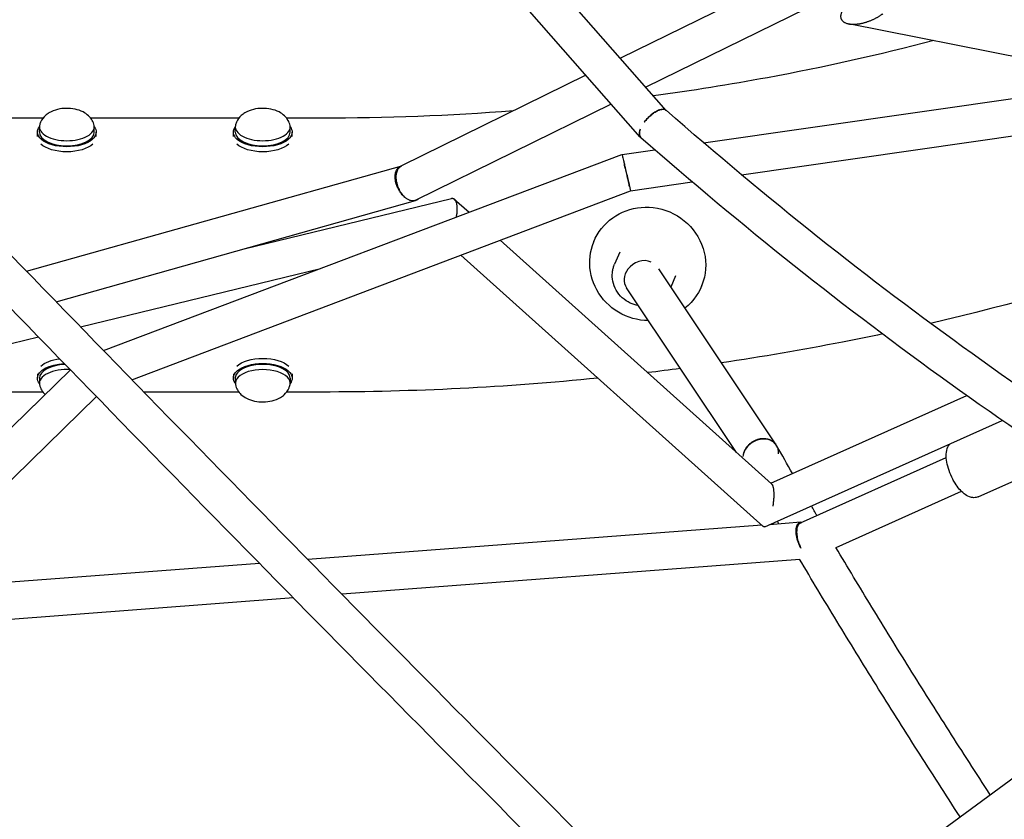
# Model space of a CAD drawing. Units: millimetres. Extents: x -7815 to 4712, y -5960 to 5749.
# Drawn here: x 55 to 558, y 2398 to 2806 of the extents above; entities that cross this region are included whole.
import ezdxf

# ---------------------------------------------------------------- set-up
doc = ezdxf.new("R2010")
doc.units = ezdxf.units.MM
doc.header["$LTSCALE"] = 20
doc.layers.add('2d', color=230, linetype='Continuous')

msp = doc.modelspace()

# ---------------------------------------------------------------- linework, layer by layer
at = {"layer": '2d'}
for p, q in [((385.29, 2759.71), (85.99, 3100.47)), ((371.9, 2746.18), (71.35, 3088.36)), ((443.96, 2826.66), (361.89, 2786.35)), ((456.47, 2811.66), (374.87, 2771.58)), ((625.09, 2774.95), (478.35, 2803.94)), ((404.32, 2743.25), (685.85, 2783.67)), ((344.23, 2777.68), (250.04, 2731.42)), ((357.21, 2762.91), (257.46, 2713.91)), ((423.74, 2726.85), (684.12, 2764.24)), ((67.08, 2755.76), (29.29, 2755.76)), ((167.08, 2755.76), (91.49, 2755.76)), ((209.29, 2755.76), (191.49, 2755.76)), ((65.29, 2748.7), (65.29, 2751.3)), ((93.29, 2748.7), (93.29, 2751.3)), ((165.29, 2748.7), (165.29, 2751.3)), ((193.29, 2748.7), (193.29, 2751.3)), ((64.29, 2746.41), (64.29, 2748.7)), ((94.29, 2746.41), (94.29, 2748.7)), ((164.29, 2746.41), (164.29, 2748.7)), ((194.29, 2746.41), (194.29, 2748.7)), ((362.67, 2737.27), (379.37, 2739.67)), ((98.04, 2637.2), (362.65, 2737.32)), ((58.74, 2677.66), (250.22, 2731.54)), ((367.01, 2718.71), (398.53, 2723.23)), ((112.5, 2622.36), (367.02, 2718.66)), ((169.8, 2689.18), (275.61, 2714.87)), ((277.08, 2714.5), (284.57, 2707.77)), ((73.78, 2662.16), (257.29, 2713.8)), ((300.49, 2693.49), (439.03, 2569.14)), ((348.37, 2693), (348.69, 2693.74)), ((280.48, 2685.92), (434.73, 2547.48)), ((361.5, 2687.46), (358.87, 2681.22)), ((86.23, 2649.34), (208.73, 2679.08)), ((441.34, 2589.13), (381.39, 2678.84)), ((390.06, 2675.41), (387.59, 2669.56)), ((421.09, 2585.24), (364.96, 2669.23)), ((403.19, 2669.87), (403.49, 2670.58)), ((2.83, 2629.1), (64.8, 2644.14)), ((-106.91, 2443.63), (81.11, 2627.36)), ((64.29, 2625.42), (64.29, 2623.13)), ((164.29, 2625.42), (164.29, 2623.13)), ((194.29, 2625.42), (194.29, 2623.13)), ((65.29, 2623.13), (65.29, 2620.53)), ((165.29, 2623.13), (165.29, 2620.53)), ((193.29, 2623.13), (193.29, 2620.53)), ((-92, 2431.65), (94.36, 2613.75)), ((67.08, 2616.06), (29.29, 2616.06)), ((167.08, 2616.06), (118.63, 2616.06)), ((209.29, 2616.06), (191.49, 2616.06)), ((438.63, 2569.5), (538.66, 2614.22)), ((435.61, 2547.34), (556.79, 2601.52)), ((441.42, 2589.01), (441.42, 2589.01)), ((453.75, 2549.23), (528.18, 2582.64)), ((544.49, 2562.61), (586.42, 2581.43)), ((471.91, 2536.65), (535.92, 2565.39)), ((453.94, 2549.57), (437.88, 2548.35)), ((434.07, 2548.06), (202.37, 2530.52)), ((177.58, 2528.64), (-7.05, 2514.66)), ((453.44, 2530.53), (219.76, 2512.84)), ((194.95, 2510.96), (-28.12, 2494.07)), ((418.09, 2313.51), (680.8, 2506.02))]:
    msp.add_line(p, q, dxfattribs=at)
at = {"layer": '2d', "extrusion": (0, 0, -1)}
for centre, major_axis, ratio, start_param, end_param in [((79.29, 2748.7), (-15, 0), 0.5, 0, 0.367454), ((79.29, 2748.7), (15, 0), 0.5, -0.367454, 0), ((179.29, 2748.7), (-15, 0), 0.5, 0, 0.367454), ((179.29, 2748.7), (15, 0), 0.5, -0.367454, 0), ((79.29, 2748.7), (15, 0), 0.5, 0, 3.141593), ((179.29, 2748.7), (15, 0), 0.5, 0, 3.141593), ((79.29, 2746.1), (-15, 0), 0.5, -2.6573, -0.484292), ((179.29, 2746.1), (-15, 0), 0.5, -2.6573, -0.484292), ((375.78, 2681.43), (-27.41, 11.56), 0.96811, -1.970946, 1.277588), ((375.78, 2681.43), (27.41, -11.56), 0.96811, -1.864004, 0.486437), ((79.29, 2623.13), (-15, 0), 0.5, 0, 1.482215), ((79.29, 2625.73), (15, 0), 0.5, -2.6573, -1.817376), ((179.29, 2623.13), (-15, 0), 0.5, 0, 3.141593), ((179.29, 2625.73), (15, 0), 0.5, -2.6573, -0.484292), ((79.29, 2623.13), (-15, 0), 0.5, -0.367454, 0), ((179.29, 2623.13), (-15, 0), 0.5, -0.367454, 0), ((179.29, 2623.13), (15, 0), 0.5, 0, 0.367454)]:
    msp.add_ellipse(centre, major_axis=major_axis, ratio=ratio, start_param=start_param, end_param=end_param, dxfattribs=at)
at = {"layer": '2d'}
for centre, major_axis, ratio, start_param, end_param in [((79.29, 2751.3), (-14, 0), 0.5, -0.100565, 1.570796), ((79.29, 2751.3), (14, 0), 0.5, -1.570796, 0.100565), ((179.29, 2751.3), (-14, 0), 0.5, -0.100565, 1.570796), ((179.29, 2751.3), (14, 0), 0.5, -1.570796, 0.100565), ((378.59, 2752.95), (-6.26, -7.15), 0.457051, -0.83157, 0), ((79.29, 2748.7), (-14, 0), 0.5, 0, 1.570796), ((79.29, 2748.7), (14, 0), 0.5, -1.570796, 0), ((179.29, 2748.7), (-14, 0), 0.5, 0, 1.570796), ((179.29, 2748.7), (14, 0), 0.5, -1.570796, 0), ((372.86, 2674.51), (-7.9, -5.28), 0.856733, -2.639692, -1.171029), ((372.86, 2674.51), (-7.9, -5.28), 0.856733, -1.171029, 0), ((79.29, 2623.13), (-14, 0), 0.5, -1.509574, 0), ((179.29, 2623.13), (14, 0), 0.5, 0, 3.141593), ((79.29, 2620.53), (-14, 0), 0.5, -1.693143, 0.100565), ((179.29, 2620.53), (14, 0), 0.5, -0.100565, 3.242158), ((433.47, 2583.82), (-8.26, -4.69), 0.821901, -1.276084, -0.521307), ((433.47, 2583.82), (8.26, 4.69), 0.821901, 0, 1.865508)]:
    msp.add_ellipse(centre, major_axis=major_axis, ratio=ratio, start_param=start_param, end_param=end_param, dxfattribs=at)
for points, knots in [([(-845.84, 3645.17), (-724.87, 3511.4), (-603.07, 3378.47), (-361.13, 3117.87), (-240.99, 2990.22), (-5.68, 2743.69), (109.5, 2624.81), (331.76, 2399.09), (438.84, 2292.24), (641.96, 2093.5), (737.99, 2001.61), (827.2, 1918.45)], [3.1444693, 3.1444693, 3.1444693, 3.1444693, 3.3099691, 3.3099691, 3.4754688, 3.4754688, 3.6409686, 3.6409686, 3.8064683, 3.8064683, 3.9719681, 3.9719681, 3.9719681, 3.9719681]), ([(1319.86, 2497.36), (1273.31, 2501.96), (1226.91, 2509.84), (1065.78, 2548.82), (953.68, 2597.12), (745.99, 2730.09), (650.43, 2814.72), (484.54, 3012.5), (414.25, 3125.62), (305.31, 3369.95), (266.68, 3501.14), (245.64, 3635.37)], [5.900896, 5.900896, 5.900896, 5.900896, 6.022321, 6.022321, 6.327014, 6.327014, 6.631707, 6.631707, 6.9364, 6.9364, 7.241093, 7.241093, 7.241093, 7.241093]), ([(1484.36, 2513.86), (1384.88, 2506.96), (1284.12, 2515.56), (1072.54, 2566.72), (962.44, 2614.11), (758.2, 2744.8), (664.09, 2828.07), (500.56, 3022.9), (431.18, 3134.43), (323.57, 3375.5), (285.37, 3505.02), (264.53, 3637.55)], [5.756737, 5.756737, 5.756737, 5.756737, 6.022204, 6.022204, 6.32678, 6.32678, 6.631356, 6.631356, 6.935933, 6.935933, 7.240509, 7.240509, 7.240509, 7.240509]), ([(-859.46, 3631.91), (-738.47, 3498.12), (-616.64, 3365.16), (-374.66, 3104.53), (-254.5, 2976.85), (-19.13, 2730.27), (96.08, 2611.36), (318.42, 2385.56), (425.54, 2278.67), (628.78, 2079.81), (724.89, 1987.85), (814.19, 1904.6)], [3.1446823, 3.1446823, 3.1446823, 3.1446823, 3.3101365, 3.3101365, 3.4755907, 3.4755907, 3.641045, 3.641045, 3.8064992, 3.8064992, 3.9719384, 3.9719384, 3.9719384, 3.9719384]), ([(521.77, 2795.36), (493.99, 2788.08), (465.65, 2781.76), (417.69, 2772.9), (398.29, 2769.79), (378.76, 2767.14)], [7.4990026, 7.4990026, 7.4990026, 7.4990026, 7.598227, 7.598227, 7.6645815, 7.6645815, 7.6645815, 7.6645815]), ([(567.88, 1475.62), (525.82, 1564.79), (477.94, 1654.41), (371.16, 1833.47), (312.24, 1922.91), (184.1, 2100.55), (114.87, 2188.75), (-33.07, 2362.83), (-111.78, 2448.72), (-277.74, 2617.16), (-364.98, 2699.71), (-455.97, 2780.1)], [3.8439635, 3.8439635, 3.8439635, 3.8439635, 3.9540108, 3.9540108, 4.0640618, 4.0640618, 4.1741129, 4.1741129, 4.284164, 4.284164, 4.394215, 4.394215, 4.394215, 4.394215]), ([(550.71, 1467.49), (508.91, 1556.09), (461.32, 1645.18), (355.11, 1823.28), (296.49, 1912.28), (168.94, 2089.09), (100.01, 2176.9), (-47.34, 2350.28), (-125.75, 2435.84), (-291.11, 2603.66), (-378.06, 2685.92), (-468.74, 2766.03)], [3.8439536, 3.8439536, 3.8439536, 3.8439536, 3.9540217, 3.9540217, 4.0640897, 4.0640897, 4.1741577, 4.1741577, 4.2842258, 4.2842258, 4.3942938, 4.3942938, 4.3942938, 4.3942938]), ([(93.22, 2752), (93.02, 2752.98), (92.66, 2753.89), (91.69, 2755.6), (91.06, 2756.36), (89.5, 2757.84), (88.56, 2758.46), (86.26, 2759.65), (84.88, 2760.09), (81.98, 2760.7), (80.46, 2760.83), (77.46, 2760.79), (75.99, 2760.61), (73.05, 2759.9), (71.59, 2759.37), (69.53, 2758.11), (68.92, 2757.67), (67.39, 2756.27), (66.49, 2755.15), (65.66, 2753.17), (65.48, 2752.6), (65.36, 2752)], [1.671361, 1.671361, 1.671361, 1.671361, 1.846101, 1.846101, 2.054242, 2.054242, 2.339482, 2.339482, 2.743868, 2.743868, 3.17427, 3.17427, 3.592182, 3.592182, 4.024939, 4.024939, 4.213231, 4.213231, 4.505554, 4.505554, 4.611824, 4.611824, 4.611824, 4.611824]), ([(193.22, 2752), (193.02, 2752.98), (192.66, 2753.89), (191.69, 2755.6), (191.06, 2756.36), (189.5, 2757.84), (188.56, 2758.46), (186.26, 2759.65), (184.88, 2760.09), (181.98, 2760.7), (180.46, 2760.83), (177.46, 2760.79), (175.99, 2760.61), (173.05, 2759.9), (171.59, 2759.37), (169.53, 2758.11), (168.92, 2757.67), (167.39, 2756.27), (166.49, 2755.15), (165.66, 2753.17), (165.48, 2752.6), (165.36, 2752)], [1.671361, 1.671361, 1.671361, 1.671361, 1.846101, 1.846101, 2.054242, 2.054242, 2.339482, 2.339482, 2.743868, 2.743868, 3.17427, 3.17427, 3.592182, 3.592182, 4.024939, 4.024939, 4.213231, 4.213231, 4.505554, 4.505554, 4.611824, 4.611824, 4.611824, 4.611824]), ([(385.29, 2759.71), (385.05, 2759.98), (384.74, 2760.17), (383.97, 2760.37), (383.51, 2760.38), (382.48, 2760.23), (381.92, 2760.06), (380.71, 2759.56), (380.08, 2759.22), (378.79, 2758.41), (378.13, 2757.93), (376.85, 2756.86), (376.22, 2756.27), (375.04, 2755.03), (374.49, 2754.37), (373.99, 2753.71)], [0.03249156, 0.03249156, 0.03249156, 0.03249156, 0.03500235, 0.03500235, 0.03757132, 0.03757132, 0.0401403, 0.0401403, 0.04270927, 0.04270927, 0.04527825, 0.04527825, 0.04784722, 0.04784722, 0.0504162, 0.0504162, 0.0504162, 0.0504162]), ([(373.99, 2753.71), (374.23, 2754.03), (374.48, 2754.34), (375, 2754.96), (375.27, 2755.26), (375.83, 2755.86), (376.12, 2756.15), (376.72, 2756.71), (377.02, 2756.98), (377.62, 2757.5), (377.93, 2757.74), (378.55, 2758.21), (378.86, 2758.43), (379.79, 2759.04), (380.39, 2759.38), (380.98, 2759.65)], [0.025154783, 0.025154783, 0.025154783, 0.025154783, 0.026375026, 0.026375026, 0.027595269, 0.027595269, 0.028815512, 0.028815512, 0.030035755, 0.030035755, 0.031255998, 0.031255998, 0.032476241, 0.032476241, 0.034916727, 0.034916727, 0.034916727, 0.034916727]), ([(380.98, 2759.65), (381.21, 2759.76), (381.44, 2759.85), (381.88, 2760.02), (382.31, 2760.16), (382.72, 2760.25), (383.11, 2760.31), (383.3, 2760.33), (383.84, 2760.35), (384.16, 2760.31), (384.59, 2760.18), (384.72, 2760.12), (384.95, 2760), (385.04, 2759.93), (385.13, 2759.85)], [0.034916727, 0.034916727, 0.034916727, 0.034916727, 0.035882053, 0.035882053, 0.036847379, 0.037812704, 0.037812704, 0.03877803, 0.03877803, 0.040708682, 0.040708682, 0.041674008, 0.041674008, 0.042482542, 0.042482542, 0.042482542, 0.042482542]), ([(1178.15, 2368.94), (1126.79, 2374.74), (1074.52, 2384.77), (968.85, 2413.17), (915.47, 2431.54), (808.34, 2476.38), (754.59, 2502.85), (647.49, 2563.55), (594.14, 2597.77), (488.59, 2673.5), (436.39, 2715), (385.13, 2759.85)], [3.9136333, 3.9136333, 3.9136333, 3.9136333, 4.0313626, 4.0313626, 4.1490919, 4.1490919, 4.2668211, 4.2668211, 4.3845504, 4.3845504, 4.5022796, 4.5022796, 4.5022796, 4.5022796]), ([(371.96, 2750.24), (371.85, 2749.96), (371.75, 2749.67), (371.58, 2749.13), (371.52, 2748.87), (371.39, 2748.12), (371.37, 2747.66), (371.43, 2747.26)], [0.054955423, 0.054955423, 0.054955423, 0.054955423, 0.056148018, 0.056148018, 0.057340614, 0.057340614, 0.059725804, 0.059725804, 0.059725804, 0.059725804]), ([(371.43, 2747.26), (371.51, 2746.74), (371.72, 2746.32), (372.12, 2745.97), (372.18, 2745.92), (372.25, 2745.87)], [0, 0, 0, 0, 0.003136396, 0.003136396, 0.003730502, 0.003730502, 0.003730502, 0.003730502]), ([(1175.52, 2350.12), (1123.24, 2356.05), (1070.12, 2366.27), (962.8, 2395.14), (908.61, 2413.8), (799.99, 2459.29), (745.57, 2486.11), (637.23, 2547.54), (583.31, 2582.14), (476.71, 2658.65), (424.04, 2700.54), (372.34, 2745.8)], [3.9140056, 3.9140056, 3.9140056, 3.9140056, 4.031548, 4.031548, 4.1492835, 4.1492835, 4.2670189, 4.2670189, 4.3847544, 4.3847544, 4.5024898, 4.5024898, 4.5024898, 4.5024898]), ([(362.65, 2737.32), (362.65, 2737.32), (362.67, 2737.27), (362.73, 2737.05), (362.78, 2736.85), (362.92, 2736.31), (363, 2735.97), (363.2, 2735.15), (363.32, 2734.68), (363.51, 2733.89), (363.57, 2733.62), (363.71, 2733.04), (363.78, 2732.74), (363.86, 2732.43)], [0.01363763, 0.01363763, 0.01363763, 0.01363763, 0.01532721, 0.01532721, 0.01745346, 0.01745346, 0.01957971, 0.01957971, 0.02170596, 0.02170596, 0.02276909, 0.02276909, 0.02383221, 0.02383221, 0.02383221, 0.02383221]), ([(251.88, 2715.38), (251.24, 2715.9), (250.64, 2716.51), (249.79, 2717.56), (249.51, 2717.93), (249, 2718.71), (248.76, 2719.11), (248.43, 2719.73), (248.33, 2719.95), (248.12, 2720.38), (248.02, 2720.6), (247.75, 2721.26), (247.59, 2721.71), (247.31, 2722.61), (247.2, 2723.06), (247.02, 2723.98), (246.96, 2724.43), (246.88, 2725.31), (246.87, 2725.74), (246.89, 2726.37), (246.9, 2726.58), (246.95, 2726.99), (246.97, 2727.18), (247.07, 2727.76), (247.16, 2728.13), (247.34, 2728.65), (247.4, 2728.82), (247.54, 2729.14), (247.62, 2729.3), (247.86, 2729.74), (248.04, 2730.01), (248.45, 2730.49), (248.67, 2730.71), (249.15, 2731.07), (249.4, 2731.22), (249.89, 2731.44), (250.12, 2731.52), (250.36, 2731.58)], [0, 0, 0, 0, 0.00284747, 0.00284747, 0.00427121, 0.00427121, 0.00569495, 0.00569495, 0.00640682, 0.00640682, 0.00711868, 0.00711868, 0.00854242, 0.00854242, 0.00996616, 0.00996616, 0.0113899, 0.0113899, 0.01281363, 0.01281363, 0.0135255, 0.0135255, 0.01423737, 0.01423737, 0.01566111, 0.01566111, 0.01637298, 0.01637298, 0.01708484, 0.01708484, 0.01850858, 0.01850858, 0.01993232, 0.01993232, 0.02135605, 0.02135605, 0.02252324, 0.02252324, 0.02252324, 0.02252324]), ([(252.15, 2715.17), (251.84, 2715.43), (251.54, 2715.72), (250.97, 2716.33), (250.7, 2716.66), (250.17, 2717.36), (249.92, 2717.73), (249.44, 2718.51), (249.22, 2718.91), (248.61, 2720.15), (248.27, 2721.02), (247.76, 2722.78), (247.59, 2723.64), (247.41, 2725.37), (247.41, 2726.2), (247.59, 2727.76), (247.77, 2728.48), (248.29, 2729.74), (248.64, 2730.28), (249.35, 2731), (249.68, 2731.24), (250.04, 2731.42)], [0.00026094, 0.00026094, 0.00026094, 0.00026094, 0.00165006, 0.00165006, 0.00303918, 0.00303918, 0.0044283, 0.0044283, 0.00581742, 0.00581742, 0.00859567, 0.00859567, 0.01137391, 0.01137391, 0.01415216, 0.01415216, 0.0169304, 0.0169304, 0.01970864, 0.01970864, 0.02165749, 0.02165749, 0.02165749, 0.02165749]), ([(363.86, 2732.43), (363.96, 2732), (364.07, 2731.54), (364.24, 2730.83), (364.29, 2730.59), (364.41, 2730.11), (364.46, 2729.86), (364.64, 2729.13), (364.75, 2728.64), (364.99, 2727.64), (365.1, 2727.14), (365.22, 2726.65)], [0.023832214, 0.023832214, 0.023832214, 0.023832214, 0.025355029, 0.025355029, 0.026116436, 0.026116436, 0.026877844, 0.026877844, 0.028400658, 0.028400658, 0.029923473, 0.029923473, 0.029923473, 0.029923473]), ([(365.25, 2726.49), (365.14, 2726.99), (365.02, 2727.5), (364.84, 2728.27), (364.78, 2728.52), (364.66, 2729.04), (364.6, 2729.29), (364.42, 2730.05), (364.3, 2730.54), (364.08, 2731.51), (363.96, 2731.98), (363.86, 2732.43)], [0.029905168, 0.029905168, 0.029905168, 0.029905168, 0.031472045, 0.031472045, 0.032255483, 0.032255483, 0.033038921, 0.033038921, 0.034605798, 0.034605798, 0.036172675, 0.036172675, 0.036172675, 0.036172675]), ([(365.22, 2726.65), (365.34, 2726.1), (365.47, 2725.56), (365.65, 2724.77), (365.71, 2724.51), (365.83, 2724), (365.89, 2723.75), (366.05, 2723.03), (366.16, 2722.57), (366.31, 2721.92), (366.35, 2721.71), (366.45, 2721.31), (366.49, 2721.12), (366.53, 2720.94)], [0.029923473, 0.029923473, 0.029923473, 0.029923473, 0.031629459, 0.031629459, 0.032482452, 0.032482452, 0.033335445, 0.033335445, 0.035041431, 0.035041431, 0.035894424, 0.035894424, 0.036747417, 0.036747417, 0.036747417, 0.036747417]), ([(366.53, 2720.94), (366.45, 2721.29), (366.36, 2721.68), (366.22, 2722.3), (366.17, 2722.52), (366.07, 2722.97), (366.01, 2723.2), (365.85, 2723.91), (365.74, 2724.4), (365.56, 2725.17), (365.5, 2725.43), (365.38, 2725.96), (365.32, 2726.22), (365.25, 2726.49)], [0.023220904, 0.023220904, 0.023220904, 0.023220904, 0.02489197, 0.02489197, 0.025727503, 0.025727503, 0.026563036, 0.026563036, 0.028234102, 0.028234102, 0.029069635, 0.029069635, 0.029905168, 0.029905168, 0.029905168, 0.029905168]), ([(366.53, 2720.94), (366.58, 2720.72), (366.63, 2720.51), (366.71, 2720.12), (366.75, 2719.94), (366.86, 2719.44), (366.92, 2719.19), (366.99, 2718.82), (367.02, 2718.7), (367.02, 2718.66), (367.02, 2718.66), (367.02, 2718.66)], [0.036747417, 0.036747417, 0.036747417, 0.036747417, 0.037810745, 0.037810745, 0.038874074, 0.038874074, 0.041000731, 0.041000731, 0.043127388, 0.043127388, 0.043564693, 0.043564693, 0.043564693, 0.043564693]), ([(252.15, 2715.17), (252.11, 2715.21), (252.06, 2715.24), (251.97, 2715.31), (251.93, 2715.34), (251.88, 2715.38)], [0.0603260113, 0.0603260113, 0.0603260113, 0.0603260113, 0.0605235442, 0.0605235442, 0.0607210771, 0.0607210771, 0.0607210771, 0.0607210771]), ([(256.99, 2713.72), (256.3, 2713.51), (255.52, 2713.51), (254.52, 2713.79), (254.32, 2713.86), (253.91, 2714.03), (253.71, 2714.12), (253.11, 2714.45), (252.72, 2714.71), (252.32, 2715.03)], [0.052016829, 0.052016829, 0.052016829, 0.052016829, 0.055549128, 0.055549128, 0.056432203, 0.056432203, 0.057315278, 0.057315278, 0.059081428, 0.059081428, 0.059081428, 0.059081428]), ([(258.67, 2714.51), (258.65, 2714.49), (258.62, 2714.47), (258.36, 2714.27), (258.1, 2714.12), (257.56, 2713.87), (257.28, 2713.78), (256.99, 2713.72)], [0.050151728, 0.050151728, 0.050151728, 0.050151728, 0.050300647, 0.050300647, 0.051724475, 0.051724475, 0.053148304, 0.053148304, 0.053148304, 0.053148304]), ([(357.78, 2676.92), (357.81, 2677.22), (357.85, 2677.51), (357.94, 2678.1), (358, 2678.39), (358.12, 2678.97), (358.2, 2679.26), (358.36, 2679.83), (358.45, 2680.11), (358.65, 2680.67), (358.75, 2680.95), (358.87, 2681.22)], [4.712389, 4.712389, 4.712389, 4.712389, 4.7710306, 4.7710306, 4.8296721, 4.8296721, 4.8883137, 4.8883137, 4.9469553, 4.9469553, 5.0055969, 5.0055969, 5.0055969, 5.0055969]), ([(370.97, 2660.23), (369.58, 2660.45), (368.21, 2660.86), (365.4, 2662.13), (364, 2663.05), (361.55, 2665.28), (360.5, 2666.59), (358.88, 2669.45), (358.3, 2671), (357.71, 2674.02), (357.64, 2675.48), (357.78, 2676.92)], [3.184906, 3.184906, 3.184906, 3.184906, 3.460683, 3.460683, 3.784165, 3.784165, 4.106911, 4.106911, 4.427849, 4.427849, 4.712389, 4.712389, 4.712389, 4.712389]), ([(495.59, 2645.67), (488.83, 2644.24), (482.05, 2642.86), (454.78, 2637.54), (434.15, 2634.02), (413.39, 2630.96)], [7.56374109, 7.56374109, 7.56374109, 7.56374109, 7.58486068, 7.58486068, 7.64841309, 7.64841309, 7.64841309, 7.64841309]), ([(65.36, 2619.83), (65.56, 2618.85), (65.92, 2617.94), (66.88, 2616.23), (67.51, 2615.47), (68.19, 2614.83), (68.21, 2614.81), (68.24, 2614.78)], [4.8129539, 4.8129539, 4.8129539, 4.8129539, 4.9876935, 4.9876935, 5.1958344, 5.1958344, 5.2029337, 5.2029337, 5.2029337, 5.2029337]), ([(165.36, 2619.83), (165.56, 2618.85), (165.92, 2617.94), (166.88, 2616.23), (167.51, 2615.47), (169.07, 2613.99), (170.01, 2613.37), (172.32, 2612.18), (173.69, 2611.74), (176.59, 2611.13), (178.11, 2610.99), (181.11, 2611.04), (182.58, 2611.22), (185.52, 2611.93), (186.99, 2612.46), (189.04, 2613.72), (189.66, 2614.16), (191.18, 2615.56), (192.08, 2616.67), (192.92, 2618.66), (193.1, 2619.23), (193.22, 2619.83)], [4.812954, 4.812954, 4.812954, 4.812954, 4.987693, 4.987693, 5.195834, 5.195834, 5.481075, 5.481075, 5.885461, 5.885461, 6.315862, 6.315862, 6.733775, 6.733775, 7.166532, 7.166532, 7.354824, 7.354824, 7.647146, 7.647146, 7.753417, 7.753417, 7.753417, 7.753417]), ([(442.55, 2584.51), (442.62, 2585.41), (442.54, 2586.28), (442.19, 2587.52), (442.03, 2587.92), (441.65, 2588.68), (441.42, 2589.04), (440.91, 2589.71), (440.61, 2590.02), (439.97, 2590.6), (439.27, 2591.12), (438.48, 2591.51), (437.85, 2591.75), (437.63, 2591.83), (437.19, 2591.96), (436.52, 2592.13), (435.6, 2592.24), (434.88, 2592.25), (434.4, 2592.24), (434.15, 2592.22), (432.93, 2592.1), (431.98, 2591.87), (430.81, 2591.41), (430.57, 2591.3), (430.11, 2591.08), (429.44, 2590.74), (428.6, 2590.19), (428.01, 2589.71), (427.63, 2589.38), (427.44, 2589.21), (426.91, 2588.67), (426.58, 2588.3), (426.28, 2587.91)], [0.25, 0.25, 0.25, 0.25, 0.3007906, 0.3007906, 0.3261858, 0.3261858, 0.3515811, 0.3515811, 0.3769764, 0.3769764, 0.4023717, 0.4277669, 0.4277669, 0.4404646, 0.4404646, 0.4531622, 0.4785575, 0.4912551, 0.4912551, 0.5039528, 0.5039528, 0.5547433, 0.5547433, 0.567441, 0.567441, 0.5801386, 0.6055339, 0.6182315, 0.6182315, 0.6309291, 0.6309291, 0.6563244, 0.6563244, 0.6563244, 0.6563244]), ([(531.48, 2571.64), (530.76, 2573.02), (530.13, 2574.48), (529.1, 2577.41), (528.71, 2578.88), (528.21, 2581.72), (528.1, 2583.09), (528.23, 2585.68), (528.47, 2586.91), (529.26, 2588.57), (529.57, 2589.07), (529.96, 2589.52)], [4.712389, 4.712389, 4.712389, 4.712389, 5.0547, 5.0547, 5.397012, 5.397012, 5.739323, 5.739323, 6.081635, 6.081635, 6.23433, 6.23433, 6.23433, 6.23433]), ([(426.28, 2587.91), (426.01, 2587.55), (425.76, 2587.18), (425.43, 2586.6), (425.33, 2586.4), (425.14, 2586), (425.05, 2585.8), (424.65, 2584.79), (424.45, 2583.97), (424.38, 2583.13)], [0.65632442, 0.65632442, 0.65632442, 0.65632442, 0.67974331, 0.67974331, 0.69145276, 0.69145276, 0.70316221, 0.70316221, 0.75, 0.75, 0.75, 0.75]), ([(544.49, 2562.61), (543.81, 2562.3), (543.06, 2562.15), (541.51, 2562.14), (540.72, 2562.31), (539.01, 2562.96), (538.11, 2563.51), (536.42, 2564.85), (535.62, 2565.65), (534.08, 2567.46), (533.36, 2568.46), (532.26, 2570.22), (531.86, 2570.92), (531.48, 2571.64)], [3.282353, 3.282353, 3.282353, 3.282353, 3.463901, 3.463901, 3.675652, 3.675652, 3.961659, 3.961659, 4.247666, 4.247666, 4.533673, 4.533673, 4.712389, 4.712389, 4.712389, 4.712389]), ([(86.97, 1711.53), (14.87, 1823.24), (-67.26, 1927.87), (-269, 2140.73), (-392.89, 2244.61), (-660.55, 2420.97), (-804.3, 2493.43), (-954.46, 2548.41)], [2.6812503, 2.6812503, 2.6812503, 2.6812503, 2.8629048, 2.8629048, 3.0847862, 3.0847862, 3.3066677, 3.3066677, 3.3066677, 3.3066677]), ([(451.54, 2545.07), (451.54, 2545.55), (451.56, 2546), (451.67, 2546.84), (451.76, 2547.23), (451.92, 2547.75), (451.99, 2547.91), (452.12, 2548.22), (452.2, 2548.36), (452.44, 2548.74), (452.63, 2548.96), (453.25, 2549.46), (453.75, 2549.61), (454.35, 2549.56), (454.4, 2549.56), (454.46, 2549.55)], [0.03061487, 0.03061487, 0.03061487, 0.03061487, 0.03232433, 0.03232433, 0.0340338, 0.0340338, 0.03488853, 0.03488853, 0.03574326, 0.03574326, 0.03745273, 0.03745273, 0.04087166, 0.04087166, 0.04122613, 0.04122613, 0.04122613, 0.04122613]), ([(451.99, 2544.54), (451.98, 2545.01), (452, 2545.46), (452.08, 2546.29), (452.15, 2546.68), (452.43, 2547.75), (452.71, 2548.33), (453.26, 2548.93), (453.46, 2549.08), (453.7, 2549.21), (453.72, 2549.22), (453.75, 2549.23)], [0.029603603, 0.029603603, 0.029603603, 0.029603603, 0.031263514, 0.031263514, 0.032923425, 0.032923425, 0.036243247, 0.036243247, 0.037903158, 0.037903158, 0.038073012, 0.038073012, 0.038073012, 0.038073012]), ([(454.04, 2536.26), (453.61, 2537.04), (453.22, 2537.88), (452.47, 2539.81), (452.13, 2540.91), (451.79, 2542.53), (451.7, 2543.06), (451.61, 2543.84), (451.58, 2544.09), (451.55, 2544.59), (451.54, 2544.83), (451.54, 2545.07)], [0.021083485, 0.021083485, 0.021083485, 0.021083485, 0.023873744, 0.023873744, 0.027244306, 0.027244306, 0.028929587, 0.028929587, 0.029772227, 0.029772227, 0.030614868, 0.030614868, 0.030614868, 0.030614868]), ([(454.02, 2536.53), (453.7, 2537.19), (453.42, 2537.87), (452.8, 2539.6), (452.51, 2540.63), (452.11, 2542.66), (452, 2543.64), (451.99, 2544.54)], [0.020915285, 0.020915285, 0.020915285, 0.020915285, 0.023183825, 0.023183825, 0.026393714, 0.026393714, 0.029603603, 0.029603603, 0.029603603, 0.029603603]), ([(-635.85, 2537.95), (-518.52, 2449.59), (-408.37, 2353.22), (-205, 2146.7), (-111.79, 2036.57), (55.47, 1805.13), (129.52, 1683.84), (256.7, 1432.96), (309.84, 1303.38), (364.86, 1130.36), (376.79, 1089.27), (387.65, 1047.99)], [1.7644309, 1.7644309, 1.7644309, 1.7644309, 1.9184674, 1.9184674, 2.0725038, 2.0725038, 2.2265402, 2.2265402, 2.3805767, 2.3805767, 2.4281589, 2.4281589, 2.4281589, 2.4281589]), ([(550.57, 2410.59), (543.44, 2421.56), (536.45, 2432.42), (522.74, 2453.92), (516.03, 2464.56), (502.89, 2485.62), (496.47, 2496.03), (483.93, 2516.59), (477.8, 2526.75), (471.83, 2536.78)], [0.84456918, 0.84456918, 0.84456918, 0.84456918, 0.8688524, 0.8688524, 0.89316518, 0.89316518, 0.91747868, 0.91747868, 0.94176401, 0.94176401, 0.94176401, 0.94176401]), ([(398.06, 829.16), (380.03, 949.78), (352.31, 1068.57), (265.49, 1338.97), (198.85, 1487.78), (35.12, 1765.64), (-61.97, 1894.67), (-281.83, 2126.64), (-404.59, 2229.57), (-669.79, 2404.3), (-812.22, 2476.1), (-960.99, 2530.57)], [2.254156, 2.254156, 2.254156, 2.254156, 2.419182, 2.419182, 2.641053, 2.641053, 2.862925, 2.862925, 3.084796, 3.084796, 3.306668, 3.306668, 3.306668, 3.306668]), ([(535.22, 2399.34), (527.78, 2410.78), (520.49, 2422.1), (506.21, 2444.51), (499.22, 2455.6), (485.55, 2477.54), (478.87, 2488.38), (465.83, 2509.79), (459.48, 2520.36), (453.28, 2530.8)], [0.843914, 0.843914, 0.843914, 0.843914, 0.8691129, 0.8691129, 0.894343, 0.894343, 0.9195723, 0.9195723, 0.9447689, 0.9447689, 0.9447689, 0.9447689]), ([(-646.61, 2522.27), (-530.09, 2434.46), (-420.71, 2338.72), (-218.8, 2133.59), (-126.28, 2024.21), (39.73, 1794.43), (113.22, 1674.02), (239.41, 1425.02), (292.12, 1296.44), (366.55, 1062.33), (392.51, 957.8), (411.5, 852.44)], [1.7647278, 1.7647278, 1.7647278, 1.7647278, 1.9187049, 1.9187049, 2.0726819, 2.0726819, 2.226659, 2.226659, 2.380636, 2.380636, 2.5014996, 2.5014996, 2.5014996, 2.5014996]), ([(168.04, 2245.07), (159.39, 2253.63), (150.71, 2262.14), (131.07, 2281.26), (120.1, 2291.83), (98.1, 2312.82), (87.07, 2323.24), (64.96, 2343.91), (53.88, 2354.16), (31.66, 2374.51), (20.53, 2384.6), (-14.97, 2416.46), (-39.45, 2437.92), (-64.03, 2458.98)], [2.90316615, 2.90316615, 2.90316615, 2.90316615, 2.91135395, 2.91135395, 2.9216659, 2.9216659, 2.93197997, 2.93197997, 2.94229397, 2.94229397, 2.95260571, 2.95260571, 2.9751181, 2.9751181, 2.9751181, 2.9751181]), ([(137.86, 2248.11), (134.83, 2251.07), (131.8, 2254.03), (117.86, 2267.6), (106.94, 2278.13), (85.02, 2299.03), (74.04, 2309.41), (52.02, 2329.99), (40.99, 2340.2), (18.87, 2360.46), (7.79, 2370.51), (-27.98, 2402.6), (-52.77, 2424.33), (-77.67, 2445.65)], [2.9084843, 2.9084843, 2.9084843, 2.9084843, 2.91135487, 2.91135487, 2.92166709, 2.92166709, 2.93198157, 2.93198157, 2.94229612, 2.94229612, 2.95260855, 2.95260855, 2.97551082, 2.97551082, 2.97551082, 2.97551082])]:
    msp.add_open_spline(points, degree=3, knots=knots, dxfattribs=at)
for points, weights in [([(475.4, 2810.99), (472.07, 2805.93), (475.44, 2803.14), (482.45, 2803.8)], [0.82550605826, 0.69581103042, 0.753975677667, 1]), ([(482.45, 2803.8), (487.07, 2804.24), (491.99, 2806.2), (495.8, 2809.11)], [1, 0.90410966365, 0.90410966365, 1]), ([(275.61, 2714.87), (278.13, 2715.48), (279.18, 2711.58), (277.98, 2705.28)], [0.999711561466, 0.776539316356, 0.750265473241, 0.920890032122]), ([(439.03, 2569.14), (440.32, 2567.98), (440.51, 2563.37), (439.63, 2557.81)], [0.887249541018, 0.772768406712, 0.810351893039, 1]), ([(435.61, 2547.34), (435.3, 2547.19), (435, 2547.23), (434.73, 2547.48)], [1, 0.953127578228, 0.915544091901, 0.887249541018])]:
    msp.add_rational_spline(points, weights, degree=3, dxfattribs=at)
for points in [[(307.31, 2759.55), (274.78, 2757.03), (242.03, 2755.76), (209.29, 2755.76)], [(755.57, 2730.69), (682, 2696.93), (602.69, 2670.17), (520.12, 2651.09)], [(252.32, 2715.03), (252.29, 2715.05), (252.24, 2715.1), (252.18, 2715.15), (252.15, 2715.17)], [(257.46, 2713.92), (257.31, 2713.84), (257.15, 2713.78), (256.99, 2713.72)], [(392.49, 2628.04), (386.92, 2627.3), (381.34, 2626.6), (375.75, 2625.94)], [(350.42, 2623.15), (303.66, 2618.43), (256.48, 2616.06), (209.29, 2616.06)], [(449.76, 2574.47), (447.04, 2579.18), (444.37, 2583.86), (441.73, 2588.51)], [(462.22, 2553.03), (461.26, 2554.67), (460.3, 2556.31), (459.34, 2557.95)], [(442.73, 2548.72), (442.45, 2549.19), (442.17, 2549.67), (441.9, 2550.15)]]:
    msp.add_open_spline(points, degree=3, dxfattribs=at)

doc.saveas('drawing.dxf')
